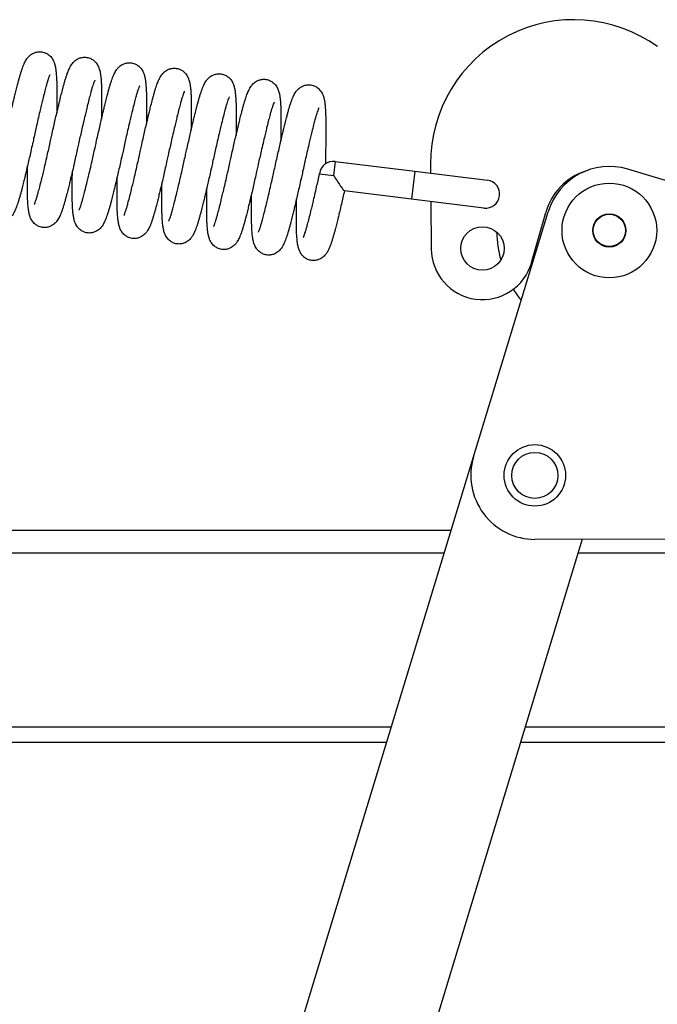
# Model space of a CAD drawing. Units: millimetres. Extents: x 9051 to 14802, y 1156 to 5269.
# Drawn here: x 14378 to 14388, y 1821 to 1837 of the extents above; entities that cross this region are included whole.
import ezdxf

# ---------------------------------------------------------------- set-up
doc = ezdxf.new("R2010")
doc.units = ezdxf.units.MM
doc.header["$LTSCALE"] = 30
doc.layers.add('CONSTRUCTION', color=40, linetype='Continuous', lineweight=20)
doc.layers.add('FAKRO WINDOW', color=7, linetype='Continuous', lineweight=20)
doc.layers.add('FAKRO LOFT LADDERS', color=7, linetype='Continuous')

# ---------------------------------------------------------------- blocks, each defined once
blk = doc.blocks.new('A$C1FDD2EB3')
at = {"layer": 'FAKRO LOFT LADDERS', "linetype": 'Continuous'}
for p, q in [((1036.43, 1165.22), (1036.09, 1162.49)), ((1036.43, 1165.22), (1052.01, 1163.3)), ((1055.07, 1164.69), (1055.08, 1162.93)), ((1115.51, 1157.05), (1093.64, 1163.7)), ((1033.36, 1162.82), (1036.09, 1162.49)), ((1052.01, 1163.3), (1051.34, 1157.85)), ((1052.01, 1163.3), (1066.16, 1161.57)), ((1051.34, 1157.85), (1038.21, 1159.46)), ((1065.48, 1156.11), (1051.34, 1157.85)), ((1055.13, 1157.38), (1055.2, 1148.15)), ((1063.48, 1107.55), (1078.04, 1155.38)), ((1074.82, 1145.5), (1077.57, 1155.22)), ((976.71, 822.45), (1063.48, 1107.55)), ((680.75, 1093.24), (1059.13, 1093.24)), ((1084.71, 1091.43), (999.47, 811.36)), ((1168.84, 1091.62), (1075.47, 1091.41)), ((1057.76, 1088.74), (681.98, 1088.74)), ((1674.5, 1088.74), (1083.89, 1088.74)), ((1047.41, 1054.74), (692.06, 1054.74)), ((1674.5, 1054.74), (1073.54, 1054.74)), ((1046.5, 1051.74), (693.15, 1051.74)), ((1677.5, 1051.74), (1072.63, 1051.74))]:
    blk.add_line(p, q, dxfattribs=at)
for centre, radius in [((1090, 1151.74), 9.25), ((1090, 1151.74), 3.25), ((1090, 1151.74), 3.15), ((1065.2, 1148.23), 4.25), ((1075.44, 1103.91), 6), ((1075.44, 1103.91), 4.5)]:
    blk.add_circle(centre, radius, dxfattribs=at)
for centre, radius, start, end in [((1083.07, 1164.9), 28, 54.3678, 180.4398), ((1036.09, 1162.49), 2.75, 83, 173), ((1089.12, 1151.95), 12, 108.4007, 164.1882), ((1090, 1151.74), 12.5, 73.0724, 163.0724), ((1065.82, 1158.84), 2.75, 263, 83), ((1090, 1151.74), 22, 180.8491, 195.3), ((1065.2, 1148.23), 10, 180.4398, 344.1882), ((1090, 1151.74), 22, 211.4792, 218.4488), ((1075.44, 1103.91), 12.5, 163.0724, 270.1302)]:
    blk.add_arc(centre, radius, start, end, dxfattribs=at)
for points, knots in [([(972.03, 1170.35), (972.12, 1170.74), (972.29, 1171.51), (972.58, 1172.83), (972.88, 1174.14), (973.19, 1175.49), (973.47, 1176.66), (973.69, 1177.57), (973.87, 1178.33), (974.08, 1179.19), (974.31, 1180.1), (974.53, 1180.93), (974.71, 1181.6), (974.91, 1182.27), (975.1, 1182.89), (975.29, 1183.43), (975.44, 1183.83), (975.58, 1184.17), (975.72, 1184.5), (975.92, 1184.88), (976.2, 1185.33), (976.65, 1185.87), (977.34, 1186.36), (978.12, 1186.62), (978.9, 1186.68), (979.69, 1186.5), (980.29, 1186.17), (980.68, 1185.84), (980.98, 1185.52), (981.21, 1185.17), (981.38, 1184.83), (981.52, 1184.49), (981.62, 1184.16), (981.7, 1183.82), (981.77, 1183.45), (981.82, 1183.13), (981.86, 1182.79), (981.9, 1182.39), (981.95, 1181.81), (981.98, 1181.14), (982.01, 1180.36), (982.02, 1179.48), (982.02, 1178.45), (982.02, 1177.58), (982.02, 1176.87), (982.01, 1176.06), (982, 1175.28), (981.99, 1174.68), (981.99, 1174.57)], [0, 0, 0, 0, 0.0112695, 0.026707, 0.0411037, 0.0545839, 0.071815, 0.0820743, 0.0875423, 0.1001972, 0.115687, 0.1257732, 0.1364825, 0.1476814, 0.1598407, 0.1709942, 0.1810049, 0.1869028, 0.195018, 0.2052602, 0.2158647, 0.2286765, 0.2412509, 0.2491477, 0.2577885, 0.2684169, 0.2767041, 0.2820425, 0.2876895, 0.2937368, 0.3011419, 0.3067791, 0.3146056, 0.322921, 0.3312947, 0.3396234, 0.3439688, 0.3532338, 0.364073, 0.3770138, 0.3874237, 0.4014576, 0.4155924, 0.4294196, 0.4351943, 0.442046, 0.4583316, 0.4621315, 0.4621315, 0.4621315, 0.4621315]), ([(980.79, 1169.28), (980.88, 1169.67), (981.05, 1170.44), (981.34, 1171.76), (981.64, 1173.06), (981.95, 1174.42), (982.23, 1175.59), (982.45, 1176.5), (982.63, 1177.25), (982.84, 1178.11), (983.08, 1179.03), (983.29, 1179.85), (983.47, 1180.52), (983.67, 1181.19), (983.86, 1181.81), (984.05, 1182.35), (984.2, 1182.76), (984.34, 1183.1), (984.49, 1183.42), (984.68, 1183.8), (984.96, 1184.25), (985.41, 1184.8), (986.1, 1185.28), (986.88, 1185.54), (987.66, 1185.6), (988.45, 1185.43), (989.05, 1185.09), (989.44, 1184.77), (989.74, 1184.44), (989.97, 1184.09), (990.14, 1183.75), (990.28, 1183.42), (990.38, 1183.09), (990.46, 1182.74), (990.53, 1182.37), (990.58, 1182.06), (990.62, 1181.72), (990.66, 1181.31), (990.71, 1180.73), (990.74, 1180.07), (990.77, 1179.28), (990.78, 1178.41), (990.78, 1177.38), (990.78, 1176.51), (990.78, 1175.79), (990.77, 1174.99), (990.76, 1174.2), (990.75, 1173.61), (990.75, 1173.49)], [0, 0, 0, 0, 0.0112695, 0.026707, 0.0411037, 0.0545839, 0.071815, 0.0820743, 0.0875423, 0.1001972, 0.115687, 0.1257732, 0.1364825, 0.1476814, 0.1598407, 0.1709942, 0.1810049, 0.1869028, 0.195018, 0.2052602, 0.2158647, 0.2286765, 0.2412509, 0.2491477, 0.2577885, 0.2684169, 0.2767041, 0.2820425, 0.2876895, 0.2937368, 0.3011419, 0.3067791, 0.3146056, 0.322921, 0.3312947, 0.3396234, 0.3439688, 0.3532338, 0.364073, 0.3770138, 0.3874237, 0.4014576, 0.4155924, 0.4294196, 0.4351943, 0.442046, 0.4583316, 0.4621315, 0.4621315, 0.4621315, 0.4621315]), ([(989.56, 1168.2), (989.64, 1168.59), (989.81, 1169.36), (990.11, 1170.68), (990.4, 1171.98), (990.72, 1173.34), (990.99, 1174.51), (991.21, 1175.42), (991.39, 1176.18), (991.61, 1177.04), (991.84, 1177.95), (992.05, 1178.78), (992.23, 1179.45), (992.43, 1180.12), (992.62, 1180.73), (992.81, 1181.28), (992.96, 1181.68), (993.1, 1182.02), (993.25, 1182.35), (993.44, 1182.73), (993.72, 1183.18), (994.17, 1183.72), (994.86, 1184.21), (995.64, 1184.47), (996.42, 1184.52), (997.21, 1184.35), (997.82, 1184.01), (998.21, 1183.69), (998.5, 1183.36), (998.73, 1183.01), (998.91, 1182.68), (999.04, 1182.34), (999.14, 1182.01), (999.22, 1181.66), (999.29, 1181.3), (999.34, 1180.98), (999.38, 1180.64), (999.42, 1180.24), (999.47, 1179.65), (999.5, 1178.99), (999.53, 1178.21), (999.54, 1177.33), (999.54, 1176.3), (999.54, 1175.43), (999.54, 1174.71), (999.53, 1173.91), (999.52, 1173.13), (999.52, 1172.53), (999.51, 1172.42)], [0, 0, 0, 0, 0.0112695, 0.026707, 0.0411037, 0.0545839, 0.071815, 0.0820743, 0.0875423, 0.1001972, 0.115687, 0.1257732, 0.1364825, 0.1476814, 0.1598407, 0.1709942, 0.1810049, 0.1869028, 0.195018, 0.2052602, 0.2158647, 0.2286765, 0.2412509, 0.2491477, 0.2577885, 0.2684169, 0.2767041, 0.2820425, 0.2876895, 0.2937368, 0.3011419, 0.3067791, 0.3146056, 0.322921, 0.3312947, 0.3396234, 0.3439688, 0.3532338, 0.364073, 0.3770138, 0.3874237, 0.4014576, 0.4155924, 0.4294196, 0.4351943, 0.442046, 0.4583316, 0.4621315, 0.4621315, 0.4621315, 0.4621315]), ([(998.32, 1167.13), (998.4, 1167.51), (998.57, 1168.29), (998.87, 1169.61), (999.16, 1170.91), (999.48, 1172.27), (999.75, 1173.44), (999.97, 1174.35), (1000.16, 1175.1), (1000.37, 1175.96), (1000.6, 1176.88), (1000.81, 1177.7), (1001, 1178.37), (1001.19, 1179.04), (1001.38, 1179.66), (1001.57, 1180.2), (1001.72, 1180.6), (1001.86, 1180.94), (1002.01, 1181.27), (1002.2, 1181.65), (1002.48, 1182.1), (1002.93, 1182.65), (1003.62, 1183.13), (1004.4, 1183.39), (1005.18, 1183.45), (1005.97, 1183.28), (1006.58, 1182.94), (1006.97, 1182.61), (1007.26, 1182.29), (1007.5, 1181.94), (1007.67, 1181.6), (1007.8, 1181.27), (1007.9, 1180.94), (1007.99, 1180.59), (1008.05, 1180.22), (1008.1, 1179.91), (1008.14, 1179.56), (1008.18, 1179.16), (1008.23, 1178.58), (1008.26, 1177.92), (1008.29, 1177.13), (1008.3, 1176.26), (1008.3, 1175.23), (1008.3, 1174.36), (1008.3, 1173.64), (1008.29, 1172.83), (1008.29, 1172.05), (1008.28, 1171.45), (1008.28, 1171.34)], [0, 0, 0, 0, 0.0112695, 0.026707, 0.0411037, 0.0545839, 0.071815, 0.0820743, 0.0875423, 0.1001972, 0.115687, 0.1257732, 0.1364825, 0.1476814, 0.1598407, 0.1709942, 0.1810049, 0.1869028, 0.195018, 0.2052602, 0.2158647, 0.2286765, 0.2412509, 0.2491477, 0.2577885, 0.2684169, 0.2767041, 0.2820425, 0.2876895, 0.2937368, 0.3011419, 0.3067791, 0.3146056, 0.322921, 0.3312947, 0.3396234, 0.3439688, 0.3532338, 0.364073, 0.3770138, 0.3874237, 0.4014576, 0.4155924, 0.4294196, 0.4351943, 0.442046, 0.4583316, 0.4621315, 0.4621315, 0.4621315, 0.4621315]), ([(980.68, 1182.16), (980.68, 1182.16), (980.68, 1182.16), (980.61, 1182.02), (980.44, 1181.6), (980.26, 1181.07), (980.08, 1180.47), (979.87, 1179.7), (979.6, 1178.68), (979.35, 1177.7), (979.16, 1176.91), (978.99, 1176.21), (978.64, 1174.76), (978.09, 1172.39), (977.7, 1170.64), (977.49, 1169.68)], [0.8086974, 0.8086974, 0.8086974, 0.8086974, 0.8088955, 0.8251788, 0.8406271, 0.8522489, 0.8651008, 0.8773979, 0.8936854, 0.9125101, 0.9177043, 0.9245443, 0.9382093, 0.9722716, 1, 1, 1, 1]), ([(989.44, 1181.08), (989.44, 1181.08), (989.44, 1181.08), (989.37, 1180.94), (989.2, 1180.52), (989.03, 1179.99), (988.84, 1179.4), (988.63, 1178.62), (988.36, 1177.6), (988.11, 1176.62), (987.92, 1175.83), (987.75, 1175.14), (987.4, 1173.69), (986.85, 1171.32), (986.46, 1169.56), (986.25, 1168.61)], [0.8086974, 0.8086974, 0.8086974, 0.8086974, 0.8088955, 0.8251788, 0.8406271, 0.8522489, 0.8651008, 0.8773979, 0.8936854, 0.9125101, 0.9177043, 0.9245443, 0.9382093, 0.9722716, 1, 1, 1, 1]), ([(1007.08, 1166.05), (1007.16, 1166.44), (1007.33, 1167.21), (1007.63, 1168.53), (1007.93, 1169.83), (1008.24, 1171.19), (1008.52, 1172.36), (1008.73, 1173.27), (1008.92, 1174.03), (1009.13, 1174.88), (1009.36, 1175.8), (1009.57, 1176.62), (1009.76, 1177.3), (1009.95, 1177.97), (1010.15, 1178.58), (1010.33, 1179.12), (1010.48, 1179.53), (1010.62, 1179.87), (1010.77, 1180.2), (1010.96, 1180.58), (1011.24, 1181.02), (1011.69, 1181.57), (1012.38, 1182.06), (1013.16, 1182.32), (1013.95, 1182.37), (1014.73, 1182.2), (1015.34, 1181.86), (1015.73, 1181.54), (1016.02, 1181.21), (1016.26, 1180.86), (1016.43, 1180.53), (1016.56, 1180.19), (1016.66, 1179.86), (1016.75, 1179.51), (1016.82, 1179.15), (1016.86, 1178.83), (1016.91, 1178.49), (1016.95, 1178.09), (1016.99, 1177.5), (1017.03, 1176.84), (1017.05, 1176.06), (1017.06, 1175.18), (1017.07, 1174.15), (1017.07, 1173.28), (1017.06, 1172.56), (1017.06, 1171.76), (1017.05, 1170.98), (1017.04, 1170.38), (1017.04, 1170.27)], [0, 0, 0, 0, 0.0112695, 0.026707, 0.0411037, 0.0545839, 0.071815, 0.0820743, 0.0875423, 0.1001972, 0.115687, 0.1257732, 0.1364825, 0.1476814, 0.1598407, 0.1709942, 0.1810049, 0.1869028, 0.195018, 0.2052602, 0.2158647, 0.2286765, 0.2412509, 0.2491477, 0.2577885, 0.2684169, 0.2767041, 0.2820425, 0.2876895, 0.2937368, 0.3011419, 0.3067791, 0.3146056, 0.322921, 0.3312947, 0.3396234, 0.3439688, 0.3532338, 0.364073, 0.3770138, 0.3874237, 0.4014576, 0.4155924, 0.4294196, 0.4351943, 0.442046, 0.4583316, 0.4621315, 0.4621315, 0.4621315, 0.4621315]), ([(1015.84, 1164.98), (1015.93, 1165.36), (1016.1, 1166.13), (1016.39, 1167.45), (1016.69, 1168.76), (1017, 1170.11), (1017.28, 1171.29), (1017.5, 1172.19), (1017.68, 1172.95), (1017.89, 1173.81), (1018.12, 1174.73), (1018.33, 1175.55), (1018.52, 1176.22), (1018.71, 1176.89), (1018.91, 1177.51), (1019.09, 1178.05), (1019.25, 1178.45), (1019.39, 1178.79), (1019.53, 1179.12), (1019.73, 1179.5), (1020, 1179.95), (1020.45, 1180.49), (1021.14, 1180.98), (1021.92, 1181.24), (1022.71, 1181.3), (1023.49, 1181.12), (1024.1, 1180.79), (1024.49, 1180.46), (1024.78, 1180.14), (1025.02, 1179.79), (1025.19, 1179.45), (1025.32, 1179.11), (1025.43, 1178.79), (1025.51, 1178.44), (1025.58, 1178.07), (1025.62, 1177.76), (1025.67, 1177.41), (1025.71, 1177.01), (1025.75, 1176.43), (1025.79, 1175.76), (1025.81, 1174.98), (1025.83, 1174.1), (1025.83, 1173.08), (1025.83, 1172.2), (1025.82, 1171.49), (1025.82, 1170.68), (1025.81, 1169.9), (1025.8, 1169.3), (1025.8, 1169.19)], [0, 0, 0, 0, 0.0112695, 0.026707, 0.0411037, 0.0545839, 0.071815, 0.0820743, 0.0875423, 0.1001972, 0.115687, 0.1257732, 0.1364825, 0.1476814, 0.1598407, 0.1709942, 0.1810049, 0.1869028, 0.195018, 0.2052602, 0.2158647, 0.2286765, 0.2412509, 0.2491477, 0.2577885, 0.2684169, 0.2767041, 0.2820425, 0.2876895, 0.2937368, 0.3011419, 0.3067791, 0.3146056, 0.322921, 0.3312947, 0.3396234, 0.3439688, 0.3532338, 0.364073, 0.3770138, 0.3874237, 0.4014576, 0.4155924, 0.4294196, 0.4351943, 0.442046, 0.4583316, 0.4621315, 0.4621315, 0.4621315, 0.4621315]), ([(998.2, 1180.01), (998.2, 1180.01), (998.2, 1180), (998.13, 1179.87), (997.97, 1179.45), (997.79, 1178.91), (997.61, 1178.32), (997.39, 1177.55), (997.12, 1176.53), (996.88, 1175.55), (996.68, 1174.76), (996.51, 1174.06), (996.16, 1172.61), (995.62, 1170.24), (995.22, 1168.48), (995.02, 1167.53)], [0.8086974, 0.8086974, 0.8086974, 0.8086974, 0.8088955, 0.8251788, 0.8406271, 0.8522489, 0.8651008, 0.8773979, 0.8936854, 0.9125101, 0.9177043, 0.9245443, 0.9382093, 0.9722716, 1, 1, 1, 1]), ([(1006.96, 1178.93), (1006.96, 1178.93), (1006.96, 1178.93), (1006.89, 1178.79), (1006.73, 1178.37), (1006.55, 1177.84), (1006.37, 1177.25), (1006.15, 1176.47), (1005.88, 1175.45), (1005.64, 1174.47), (1005.44, 1173.68), (1005.27, 1172.99), (1004.93, 1171.54), (1004.38, 1169.17), (1003.99, 1167.41), (1003.78, 1166.46)], [0.8086974, 0.8086974, 0.8086974, 0.8086974, 0.8088955, 0.8251788, 0.8406271, 0.8522489, 0.8651008, 0.8773979, 0.8936854, 0.9125101, 0.9177043, 0.9245443, 0.9382093, 0.9722716, 1, 1, 1, 1]), ([(1024.6, 1163.9), (1024.69, 1164.29), (1024.86, 1165.06), (1025.15, 1166.38), (1025.45, 1167.68), (1025.76, 1169.04), (1026.04, 1170.21), (1026.26, 1171.12), (1026.44, 1171.87), (1026.65, 1172.73), (1026.88, 1173.65), (1027.1, 1174.47), (1027.28, 1175.15), (1027.48, 1175.81), (1027.67, 1176.43), (1027.86, 1176.97), (1028.01, 1177.38), (1028.15, 1177.72), (1028.29, 1178.04), (1028.49, 1178.42), (1028.77, 1178.87), (1029.22, 1179.42), (1029.91, 1179.91), (1030.68, 1180.16), (1031.47, 1180.22), (1032.26, 1180.05), (1032.86, 1179.71), (1033.25, 1179.39), (1033.54, 1179.06), (1033.78, 1178.71), (1033.95, 1178.37), (1034.08, 1178.04), (1034.19, 1177.71), (1034.27, 1177.36), (1034.34, 1177), (1034.39, 1176.68), (1034.43, 1176.34), (1034.47, 1175.93), (1034.51, 1175.35), (1034.55, 1174.69), (1034.57, 1173.9), (1034.59, 1173.03), (1034.59, 1172), (1034.59, 1171.13), (1034.58, 1170.41), (1034.58, 1169.61), (1034.57, 1168.48), (1034.55, 1167.17), (1034.52, 1165.92), (1034.51, 1165.14), (1034.5, 1164.72)], [0, 0, 0, 0, 0.0112695, 0.026707, 0.0411037, 0.0545839, 0.071815, 0.0820743, 0.0875423, 0.1001972, 0.115687, 0.1257732, 0.1364825, 0.1476814, 0.1598407, 0.1709942, 0.1810049, 0.1869028, 0.195018, 0.2052602, 0.2158647, 0.2286765, 0.2412509, 0.2491477, 0.2577885, 0.2684169, 0.2767041, 0.2820425, 0.2876895, 0.2937368, 0.3011419, 0.3067791, 0.3146056, 0.322921, 0.3312947, 0.3396234, 0.3439688, 0.3532338, 0.364073, 0.3770138, 0.3874237, 0.4014576, 0.4155924, 0.4294196, 0.4351943, 0.442046, 0.4583316, 0.4739259, 0.485618, 0.4986028, 0.4986028, 0.4986028, 0.4986028]), ([(1015.72, 1177.85), (1015.72, 1177.85), (1015.72, 1177.85), (1015.65, 1177.71), (1015.49, 1177.29), (1015.31, 1176.76), (1015.13, 1176.17), (1014.91, 1175.4), (1014.65, 1174.37), (1014.4, 1173.39), (1014.21, 1172.61), (1014.04, 1171.91), (1013.69, 1170.46), (1013.14, 1168.09), (1012.75, 1166.33), (1012.54, 1165.38)], [0.8086974, 0.8086974, 0.8086974, 0.8086974, 0.8088955, 0.8251788, 0.8406271, 0.8522489, 0.8651008, 0.8773979, 0.8936854, 0.9125101, 0.9177043, 0.9245443, 0.9382093, 0.9722716, 1, 1, 1, 1]), ([(1024.49, 1176.78), (1024.49, 1176.78), (1024.49, 1176.78), (1024.41, 1176.64), (1024.25, 1176.22), (1024.07, 1175.69), (1023.89, 1175.09), (1023.67, 1174.32), (1023.41, 1173.3), (1023.16, 1172.32), (1022.97, 1171.53), (1022.8, 1170.84), (1022.45, 1169.39), (1021.9, 1167.01), (1021.51, 1165.26), (1021.3, 1164.31)], [0.8086974, 0.8086974, 0.8086974, 0.8086974, 0.8088955, 0.8251788, 0.8406271, 0.8522489, 0.8651008, 0.8773979, 0.8936854, 0.9125101, 0.9177043, 0.9245443, 0.9382093, 0.9722716, 1, 1, 1, 1]), ([(1033.25, 1175.7), (1033.25, 1175.7), (1033.18, 1175.58), (1033.03, 1175.19), (1032.85, 1174.66), (1032.67, 1174.07), (1032.45, 1173.32), (1032.19, 1172.29), (1031.94, 1171.3), (1031.73, 1170.48), (1031.57, 1169.79), (1031.22, 1168.35), (1030.67, 1165.97), (1030.27, 1164.19), (1030.06, 1163.23)], [0.8030194, 0.8030194, 0.8030194, 0.8030194, 0.81811, 0.8347241, 0.8467427, 0.8598292, 0.8730441, 0.8887982, 0.9093921, 0.9151748, 0.9219997, 0.9356474, 0.9711606, 1, 1, 1, 1]), ([(977.49, 1169.68), (977.41, 1169.3), (977.24, 1168.52), (976.94, 1167.21), (976.65, 1165.9), (976.33, 1164.55), (976.06, 1163.37), (975.84, 1162.47), (975.65, 1161.71), (975.44, 1160.85), (975.21, 1159.93), (975, 1159.11), (974.81, 1158.44), (974.62, 1157.77), (974.43, 1157.15), (974.24, 1156.61), (974.09, 1156.21), (973.95, 1155.87), (973.8, 1155.54), (973.61, 1155.16), (973.33, 1154.71), (972.88, 1154.17), (972.19, 1153.68), (971.41, 1153.42), (970.63, 1153.36), (969.84, 1153.53), (969.23, 1153.87), (968.84, 1154.2), (968.55, 1154.52), (968.31, 1154.87), (968.14, 1155.21), (968.01, 1155.54), (967.91, 1155.87), (967.82, 1156.22), (967.76, 1156.59), (967.71, 1156.9), (967.67, 1157.25), (967.63, 1157.65), (967.58, 1158.23), (967.55, 1158.9), (967.52, 1159.68), (967.51, 1160.56), (967.5, 1161.58), (967.51, 1162.45), (967.51, 1163.17), (967.52, 1163.98), (967.52, 1164.76), (967.53, 1165.36), (967.53, 1165.47)], [0, 0, 0, 0, 0.0112695, 0.026707, 0.0411037, 0.0545839, 0.071815, 0.0820743, 0.0875423, 0.1001972, 0.115687, 0.1257732, 0.1364825, 0.1476814, 0.1598407, 0.1709942, 0.1810049, 0.1869028, 0.195018, 0.2052602, 0.2158647, 0.2286765, 0.2412509, 0.2491477, 0.2577885, 0.2684169, 0.2767041, 0.2820425, 0.2876895, 0.2937368, 0.3011419, 0.3067791, 0.3146056, 0.322921, 0.3312947, 0.3396234, 0.3439688, 0.3532338, 0.364073, 0.3770138, 0.3874237, 0.4014576, 0.4155924, 0.4294196, 0.4351943, 0.442046, 0.4583316, 0.4621315, 0.4621315, 0.4621315, 0.4621315]), ([(977.61, 1156.81), (977.61, 1156.81), (977.61, 1156.81), (977.68, 1156.94), (977.84, 1157.37), (978.02, 1157.9), (978.2, 1158.49), (978.42, 1159.26), (978.69, 1160.29), (978.93, 1161.27), (979.13, 1162.05), (979.3, 1162.75), (979.65, 1164.2), (980.19, 1166.57), (980.59, 1168.33), (980.79, 1169.28)], [0.8086974, 0.8086974, 0.8086974, 0.8086974, 0.8088955, 0.8251788, 0.8406271, 0.8522489, 0.8651008, 0.8773979, 0.8936854, 0.9125101, 0.9177043, 0.9245443, 0.9382093, 0.9722716, 1, 1, 1, 1]), ([(986.25, 1168.61), (986.17, 1168.22), (986, 1167.45), (985.7, 1166.13), (985.41, 1164.83), (985.09, 1163.47), (984.82, 1162.3), (984.6, 1161.39), (984.42, 1160.63), (984.2, 1159.77), (983.97, 1158.86), (983.76, 1158.04), (983.58, 1157.36), (983.38, 1156.69), (983.19, 1156.08), (983, 1155.53), (982.85, 1155.13), (982.71, 1154.79), (982.56, 1154.46), (982.37, 1154.08), (982.09, 1153.64), (981.64, 1153.09), (980.95, 1152.6), (980.17, 1152.34), (979.39, 1152.29), (978.6, 1152.46), (977.99, 1152.8), (977.6, 1153.12), (977.31, 1153.45), (977.08, 1153.8), (976.9, 1154.13), (976.77, 1154.47), (976.67, 1154.8), (976.59, 1155.15), (976.52, 1155.51), (976.47, 1155.83), (976.43, 1156.17), (976.39, 1156.57), (976.34, 1157.16), (976.31, 1157.82), (976.28, 1158.6), (976.27, 1159.48), (976.27, 1160.51), (976.27, 1161.38), (976.27, 1162.1), (976.28, 1162.9), (976.29, 1163.68), (976.29, 1164.28), (976.3, 1164.39)], [0, 0, 0, 0, 0.0112695, 0.026707, 0.0411037, 0.0545839, 0.071815, 0.0820743, 0.0875423, 0.1001972, 0.115687, 0.1257732, 0.1364825, 0.1476814, 0.1598407, 0.1709942, 0.1810049, 0.1869028, 0.195018, 0.2052602, 0.2158647, 0.2286765, 0.2412509, 0.2491477, 0.2577885, 0.2684169, 0.2767041, 0.2820425, 0.2876895, 0.2937368, 0.3011419, 0.3067791, 0.3146056, 0.322921, 0.3312947, 0.3396234, 0.3439688, 0.3532338, 0.364073, 0.3770138, 0.3874237, 0.4014576, 0.4155924, 0.4294196, 0.4351943, 0.442046, 0.4583316, 0.4621315, 0.4621315, 0.4621315, 0.4621315]), ([(995.02, 1167.53), (994.93, 1167.15), (994.76, 1166.37), (994.47, 1165.05), (994.17, 1163.75), (993.85, 1162.39), (993.58, 1161.22), (993.36, 1160.31), (993.18, 1159.56), (992.97, 1158.7), (992.73, 1157.78), (992.52, 1156.96), (992.34, 1156.29), (992.14, 1155.62), (991.95, 1155), (991.76, 1154.46), (991.61, 1154.05), (991.47, 1153.72), (991.32, 1153.39), (991.13, 1153.01), (990.85, 1152.56), (990.4, 1152.01), (989.71, 1151.53), (988.93, 1151.27), (988.15, 1151.21), (987.36, 1151.38), (986.75, 1151.72), (986.36, 1152.05), (986.07, 1152.37), (985.84, 1152.72), (985.67, 1153.06), (985.53, 1153.39), (985.43, 1153.72), (985.35, 1154.07), (985.28, 1154.44), (985.23, 1154.75), (985.19, 1155.1), (985.15, 1155.5), (985.1, 1156.08), (985.07, 1156.74), (985.04, 1157.53), (985.03, 1158.4), (985.03, 1159.43), (985.03, 1160.3), (985.03, 1161.02), (985.04, 1161.83), (985.05, 1162.61), (985.06, 1163.2), (985.06, 1163.32)], [0, 0, 0, 0, 0.0112695, 0.026707, 0.0411037, 0.0545839, 0.071815, 0.0820743, 0.0875423, 0.1001972, 0.115687, 0.1257732, 0.1364825, 0.1476814, 0.1598407, 0.1709942, 0.1810049, 0.1869028, 0.195018, 0.2052602, 0.2158647, 0.2286765, 0.2412509, 0.2491477, 0.2577885, 0.2684169, 0.2767041, 0.2820425, 0.2876895, 0.2937368, 0.3011419, 0.3067791, 0.3146056, 0.322921, 0.3312947, 0.3396234, 0.3439688, 0.3532338, 0.364073, 0.3770138, 0.3874237, 0.4014576, 0.4155924, 0.4294196, 0.4351943, 0.442046, 0.4583316, 0.4621315, 0.4621315, 0.4621315, 0.4621315]), ([(986.37, 1155.73), (986.37, 1155.73), (986.37, 1155.73), (986.44, 1155.87), (986.6, 1156.29), (986.78, 1156.82), (986.97, 1157.41), (987.18, 1158.19), (987.45, 1159.21), (987.7, 1160.19), (987.89, 1160.98), (988.06, 1161.67), (988.41, 1163.12), (988.96, 1165.49), (989.35, 1167.25), (989.56, 1168.2)], [0.8086974, 0.8086974, 0.8086974, 0.8086974, 0.8088955, 0.8251788, 0.8406271, 0.8522489, 0.8651008, 0.8773979, 0.8936854, 0.9125101, 0.9177043, 0.9245443, 0.9382093, 0.9722716, 1, 1, 1, 1]), ([(1003.78, 1166.46), (1003.69, 1166.07), (1003.52, 1165.3), (1003.23, 1163.98), (1002.93, 1162.68), (1002.62, 1161.32), (1002.34, 1160.15), (1002.12, 1159.24), (1001.94, 1158.48), (1001.73, 1157.62), (1001.5, 1156.71), (1001.28, 1155.88), (1001.1, 1155.21), (1000.9, 1154.54), (1000.71, 1153.93), (1000.52, 1153.38), (1000.37, 1152.98), (1000.23, 1152.64), (1000.08, 1152.31), (999.89, 1151.93), (999.61, 1151.48), (999.16, 1150.94), (998.47, 1150.45), (997.69, 1150.19), (996.91, 1150.13), (996.12, 1150.31), (995.52, 1150.65), (995.13, 1150.97), (994.83, 1151.3), (994.6, 1151.64), (994.43, 1151.98), (994.29, 1152.32), (994.19, 1152.65), (994.11, 1153), (994.04, 1153.36), (993.99, 1153.68), (993.95, 1154.02), (993.91, 1154.42), (993.86, 1155.01), (993.83, 1155.67), (993.8, 1156.45), (993.79, 1157.33), (993.79, 1158.36), (993.79, 1159.23), (993.79, 1159.94), (993.8, 1160.75), (993.81, 1161.53), (993.82, 1162.13), (993.82, 1162.24)], [0, 0, 0, 0, 0.0112695, 0.026707, 0.0411037, 0.0545839, 0.071815, 0.0820743, 0.0875423, 0.1001972, 0.115687, 0.1257732, 0.1364825, 0.1476814, 0.1598407, 0.1709942, 0.1810049, 0.1869028, 0.195018, 0.2052602, 0.2158647, 0.2286765, 0.2412509, 0.2491477, 0.2577885, 0.2684169, 0.2767041, 0.2820425, 0.2876895, 0.2937368, 0.3011419, 0.3067791, 0.3146056, 0.322921, 0.3312947, 0.3396234, 0.3439688, 0.3532338, 0.364073, 0.3770138, 0.3874237, 0.4014576, 0.4155924, 0.4294196, 0.4351943, 0.442046, 0.4583316, 0.4621315, 0.4621315, 0.4621315, 0.4621315]), ([(995.13, 1154.65), (995.13, 1154.65), (995.13, 1154.65), (995.2, 1154.79), (995.37, 1155.21), (995.55, 1155.75), (995.73, 1156.34), (995.94, 1157.11), (996.21, 1158.13), (996.46, 1159.11), (996.65, 1159.9), (996.82, 1160.6), (997.17, 1162.05), (997.72, 1164.42), (998.11, 1166.18), (998.32, 1167.13)], [0.8086974, 0.8086974, 0.8086974, 0.8086974, 0.8088955, 0.8251788, 0.8406271, 0.8522489, 0.8651008, 0.8773979, 0.8936854, 0.9125101, 0.9177043, 0.9245443, 0.9382093, 0.9722716, 1, 1, 1, 1]), ([(1012.54, 1165.38), (1012.45, 1164.99), (1012.28, 1164.22), (1011.99, 1162.9), (1011.69, 1161.6), (1011.38, 1160.24), (1011.1, 1159.07), (1010.88, 1158.16), (1010.7, 1157.41), (1010.49, 1156.55), (1010.26, 1155.63), (1010.04, 1154.81), (1009.86, 1154.13), (1009.67, 1153.47), (1009.47, 1152.85), (1009.28, 1152.31), (1009.13, 1151.9), (1008.99, 1151.56), (1008.85, 1151.24), (1008.65, 1150.86), (1008.37, 1150.41), (1007.92, 1149.86), (1007.24, 1149.38), (1006.46, 1149.12), (1005.67, 1149.06), (1004.88, 1149.23), (1004.28, 1149.57), (1003.89, 1149.89), (1003.6, 1150.22), (1003.36, 1150.57), (1003.19, 1150.91), (1003.06, 1151.24), (1002.95, 1151.57), (1002.87, 1151.92), (1002.8, 1152.28), (1002.75, 1152.6), (1002.71, 1152.94), (1002.67, 1153.35), (1002.63, 1153.93), (1002.59, 1154.59), (1002.57, 1155.38), (1002.55, 1156.25), (1002.55, 1157.28), (1002.55, 1158.15), (1002.56, 1158.87), (1002.56, 1159.67), (1002.57, 1160.45), (1002.58, 1161.05), (1002.58, 1161.17)], [0, 0, 0, 0, 0.0112695, 0.026707, 0.0411037, 0.0545839, 0.071815, 0.0820743, 0.0875423, 0.1001972, 0.115687, 0.1257732, 0.1364825, 0.1476814, 0.1598407, 0.1709942, 0.1810049, 0.1869028, 0.195018, 0.2052602, 0.2158647, 0.2286765, 0.2412509, 0.2491477, 0.2577885, 0.2684169, 0.2767041, 0.2820425, 0.2876895, 0.2937368, 0.3011419, 0.3067791, 0.3146056, 0.322921, 0.3312947, 0.3396234, 0.3439688, 0.3532338, 0.364073, 0.3770138, 0.3874237, 0.4014576, 0.4155924, 0.4294196, 0.4351943, 0.442046, 0.4583316, 0.4621315, 0.4621315, 0.4621315, 0.4621315]), ([(1003.89, 1153.58), (1003.89, 1153.58), (1003.89, 1153.58), (1003.97, 1153.72), (1004.13, 1154.14), (1004.31, 1154.67), (1004.49, 1155.26), (1004.71, 1156.04), (1004.97, 1157.06), (1005.22, 1158.04), (1005.41, 1158.83), (1005.58, 1159.52), (1005.93, 1160.97), (1006.48, 1163.34), (1006.87, 1165.1), (1007.08, 1166.05)], [0.8086974, 0.8086974, 0.8086974, 0.8086974, 0.8088955, 0.8251788, 0.8406271, 0.8522489, 0.8651008, 0.8773979, 0.8936854, 0.9125101, 0.9177043, 0.9245443, 0.9382093, 0.9722716, 1, 1, 1, 1]), ([(1021.3, 1164.31), (1021.21, 1163.92), (1021.04, 1163.15), (1020.75, 1161.83), (1020.45, 1160.52), (1020.14, 1159.17), (1019.86, 1158), (1019.64, 1157.09), (1019.46, 1156.33), (1019.25, 1155.47), (1019.02, 1154.55), (1018.81, 1153.73), (1018.62, 1153.06), (1018.43, 1152.39), (1018.23, 1151.77), (1018.05, 1151.23), (1017.89, 1150.83), (1017.75, 1150.49), (1017.61, 1150.16), (1017.41, 1149.78), (1017.14, 1149.33), (1016.69, 1148.79), (1016, 1148.3), (1015.22, 1148.04), (1014.43, 1147.98), (1013.65, 1148.16), (1013.04, 1148.49), (1012.65, 1148.82), (1012.36, 1149.14), (1012.12, 1149.49), (1011.95, 1149.83), (1011.82, 1150.17), (1011.71, 1150.49), (1011.63, 1150.84), (1011.56, 1151.21), (1011.52, 1151.52), (1011.47, 1151.87), (1011.43, 1152.27), (1011.39, 1152.85), (1011.35, 1153.52), (1011.33, 1154.3), (1011.32, 1155.18), (1011.31, 1156.2), (1011.31, 1157.08), (1011.32, 1157.79), (1011.32, 1158.6), (1011.33, 1159.38), (1011.34, 1159.98), (1011.34, 1160.09)], [0, 0, 0, 0, 0.0112695, 0.026707, 0.0411037, 0.0545839, 0.071815, 0.0820743, 0.0875423, 0.1001972, 0.115687, 0.1257732, 0.1364825, 0.1476814, 0.1598407, 0.1709942, 0.1810049, 0.1869028, 0.195018, 0.2052602, 0.2158647, 0.2286765, 0.2412509, 0.2491477, 0.2577885, 0.2684169, 0.2767041, 0.2820425, 0.2876895, 0.2937368, 0.3011419, 0.3067791, 0.3146056, 0.322921, 0.3312947, 0.3396234, 0.3439688, 0.3532338, 0.364073, 0.3770138, 0.3874237, 0.4014576, 0.4155924, 0.4294196, 0.4351943, 0.442046, 0.4583316, 0.4621315, 0.4621315, 0.4621315, 0.4621315]), ([(1012.65, 1152.5), (1012.65, 1152.5), (1012.65, 1152.5), (1012.73, 1152.64), (1012.89, 1153.06), (1013.07, 1153.59), (1013.25, 1154.19), (1013.47, 1154.96), (1013.73, 1155.98), (1013.98, 1156.96), (1014.17, 1157.75), (1014.34, 1158.45), (1014.69, 1159.9), (1015.24, 1162.27), (1015.63, 1164.02), (1015.84, 1164.98)], [0.8086974, 0.8086974, 0.8086974, 0.8086974, 0.8088955, 0.8251788, 0.8406271, 0.8522489, 0.8651008, 0.8773979, 0.8936854, 0.9125101, 0.9177043, 0.9245443, 0.9382093, 0.9722716, 1, 1, 1, 1]), ([(1021.42, 1151.43), (1021.42, 1151.43), (1021.42, 1151.43), (1021.49, 1151.57), (1021.65, 1151.99), (1021.83, 1152.52), (1022.01, 1153.11), (1022.23, 1153.88), (1022.49, 1154.91), (1022.74, 1155.89), (1022.94, 1156.67), (1023.1, 1157.37), (1023.45, 1158.82), (1024, 1161.19), (1024.39, 1162.95), (1024.6, 1163.9)], [0.8086974, 0.8086974, 0.8086974, 0.8086974, 0.8088955, 0.8251788, 0.8406271, 0.8522489, 0.8651008, 0.8773979, 0.8936854, 0.9125101, 0.9177043, 0.9245443, 0.9382093, 0.9722716, 1, 1, 1, 1]), ([(1030.06, 1163.23), (1029.98, 1162.84), (1029.81, 1162.07), (1029.51, 1160.75), (1029.21, 1159.45), (1028.9, 1158.09), (1028.62, 1156.92), (1028.41, 1156.01), (1028.22, 1155.25), (1028.01, 1154.4), (1027.78, 1153.48), (1027.57, 1152.66), (1027.38, 1151.98), (1027.19, 1151.32), (1026.99, 1150.7), (1026.81, 1150.16), (1026.66, 1149.75), (1026.52, 1149.41), (1026.37, 1149.09), (1026.18, 1148.7), (1025.9, 1148.26), (1025.45, 1147.71), (1024.76, 1147.22), (1023.98, 1146.96), (1023.19, 1146.91), (1022.41, 1147.08), (1021.8, 1147.42), (1021.41, 1147.74), (1021.12, 1148.07), (1020.88, 1148.42), (1020.71, 1148.75), (1020.58, 1149.09), (1020.48, 1149.42), (1020.39, 1149.77), (1020.32, 1150.13), (1020.28, 1150.45), (1020.24, 1150.79), (1020.19, 1151.19), (1020.15, 1151.78), (1020.12, 1152.44), (1020.09, 1153.22), (1020.08, 1154.1), (1020.07, 1155.13), (1020.07, 1156), (1020.08, 1156.72), (1020.08, 1157.52), (1020.09, 1158.3), (1020.1, 1158.9), (1020.1, 1159.02)], [0, 0, 0, 0, 0.0112695, 0.026707, 0.0411037, 0.0545839, 0.071815, 0.0820743, 0.0875423, 0.1001972, 0.115687, 0.1257732, 0.1364825, 0.1476814, 0.1598407, 0.1709942, 0.1810049, 0.1869028, 0.195018, 0.2052602, 0.2158647, 0.2286765, 0.2412509, 0.2491477, 0.2577885, 0.2684169, 0.2767041, 0.2820425, 0.2876895, 0.2937368, 0.3011419, 0.3067791, 0.3146056, 0.322921, 0.3312947, 0.3396234, 0.3439688, 0.3532338, 0.364073, 0.3770138, 0.3874237, 0.4014576, 0.4155924, 0.4294196, 0.4351943, 0.442046, 0.4583316, 0.4621315, 0.4621315, 0.4621315, 0.4621315]), ([(1030.18, 1150.35), (1030.18, 1150.35), (1030.18, 1150.35), (1030.25, 1150.49), (1030.41, 1150.91), (1030.59, 1151.44), (1030.77, 1152.03), (1030.99, 1152.81), (1031.26, 1153.83), (1031.5, 1154.81), (1031.7, 1155.6), (1031.87, 1156.29), (1032.22, 1157.74), (1032.76, 1160.11), (1033.16, 1161.87), (1033.36, 1162.82)], [0.8086974, 0.8086974, 0.8086974, 0.8086974, 0.8088955, 0.8251788, 0.8406271, 0.8522489, 0.8651008, 0.8773979, 0.8936854, 0.9125101, 0.9177043, 0.9245443, 0.9382093, 0.9722716, 1, 1, 1, 1]), ([(1036.09, 1162.49), (1036.55, 1161.78), (1037.02, 1161.06), (1037.61, 1160.19), (1037.8, 1159.94), (1038.08, 1159.57), (1038.18, 1159.46), (1038.21, 1159.46)], [0, 0, 0, 0, 0.25, 0.25, 0.375, 0.375, 0.4964358, 0.4964358, 0.4964358, 0.4964358]), ([(1038.22, 1159.46), (1038.12, 1158.98), (1037.94, 1158.19), (1037.61, 1156.81), (1037.35, 1155.68), (1037.14, 1154.8), (1036.95, 1154.02), (1036.73, 1153.15), (1036.5, 1152.22), (1036.29, 1151.44), (1036.1, 1150.76), (1035.91, 1150.1), (1035.71, 1149.48), (1035.53, 1148.97), (1035.38, 1148.58), (1035.24, 1148.25), (1035.08, 1147.91), (1034.86, 1147.5), (1034.54, 1147.01), (1034.01, 1146.46), (1033.27, 1146.04), (1032.49, 1145.84), (1031.67, 1145.86), (1030.93, 1146.12), (1030.4, 1146.47), (1030.07, 1146.78), (1029.78, 1147.13), (1029.58, 1147.46), (1029.41, 1147.82), (1029.3, 1148.15), (1029.2, 1148.5), (1029.12, 1148.85), (1029.06, 1149.2), (1029.02, 1149.52), (1028.98, 1149.89), (1028.93, 1150.38), (1028.89, 1151.02), (1028.86, 1151.74), (1028.84, 1152.57), (1028.84, 1153.54), (1028.84, 1154.53), (1028.84, 1155.3), (1028.84, 1156.02), (1028.85, 1156.85), (1028.86, 1157.57), (1028.86, 1157.94)], [0.0000899, 0.0000899, 0.0000899, 0.0000899, 0.0145486, 0.0292482, 0.0465404, 0.0559339, 0.062169, 0.0770351, 0.0913708, 0.1022862, 0.1131448, 0.1251518, 0.1376912, 0.1494224, 0.1585759, 0.1644735, 0.1740457, 0.1850055, 0.196409, 0.2108698, 0.221499, 0.2289298, 0.240113, 0.2503784, 0.2566627, 0.2635121, 0.2683114, 0.2759631, 0.2823728, 0.2896351, 0.2975697, 0.3071849, 0.3150557, 0.3218487, 0.3286555, 0.3388204, 0.3518322, 0.3641279, 0.3756327, 0.3910764, 0.4062608, 0.4162717, 0.4208824, 0.4335088, 0.4461661, 0.4461661, 0.4461661, 0.4461661])]:
    blk.add_open_spline(points, degree=3, knots=knots, dxfattribs=at)
blk = doc.blocks.new('A$C6BD50D5E')
at = {"layer": 'FAKRO WINDOW', "color": 7, "xscale": 0.2999999999999999, "yscale": 0.2999999999999999, "zscale": 0.2999999999999999}
blk.add_blockref('A$C1FDD2EB3', (-3.577, 521.282), dxfattribs=at)

msp = doc.modelspace()

# ---------------------------------------------------------------- block references
at = {"layer": 'CONSTRUCTION', "xscale": 0.2816000000000001, "yscale": 0.2816000000000001, "zscale": 0.2816000000000001}
msp.add_blockref('A$C6BD50D5E', (14296.436, 1589.693), dxfattribs=at)

doc.saveas('drawing.dxf')
